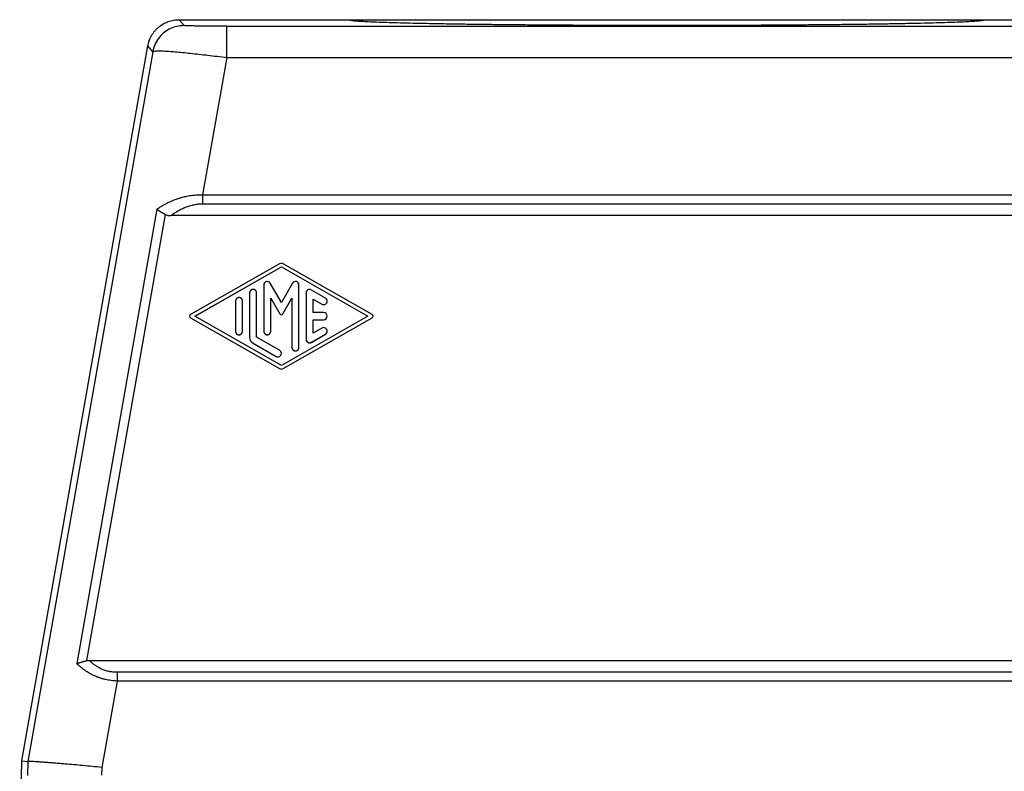
# Model space of a CAD drawing. Units: millimetres. Extents: x -307 to 287, y 0 to 420.
# Drawn here: x 4 to 97, y 207 to 278 of the extents above; entities that cross this region are included whole.
import ezdxf

# ---------------------------------------------------------------- set-up
doc = ezdxf.new("R2010")
doc.units = ezdxf.units.MM

msp = doc.modelspace()

# ---------------------------------------------------------------- linework, layer by layer
at = {"color": 7, "linetype": 'Continuous'}
for p, q in [((18.902, 278), (34.956, 278)), ((34.956, 278), (94.956, 278)), ((94.956, 278), (111.01, 278)), ((4.042, 208), (15.948, 275.521)), ((111.792, 259.5), (18.12, 259.5)), ((10.419, 217.5), (119.493, 217.5)), ((3.85, 197), (4.042, 208)), ((4.042, 208), (4.614, 207.945))]:
    msp.add_line(p, q, dxfattribs=at)
at = {"color": 2, "linetype": 'Continuous'}
for p, q in [((19.366, 277.448), (18.902, 278)), ((23.402, 277.379), (106.511, 277.379)), ((23.402, 274.432), (23.402, 277.379)), ((16.412, 274.969), (15.948, 275.521)), ((16.412, 274.969), (4.614, 207.945)), ((23.402, 274.432), (21.119, 261.458)), ((23.402, 274.432), (106.511, 274.432)), ((21.119, 261.458), (21.119, 260.615)), ((21.119, 261.458), (108.794, 261.458)), ((21.119, 260.615), (108.794, 260.615)), ((16.797, 260.103), (9.245, 217.195)), ((17.586, 259.614), (10.168, 217.473)), ((28.391, 254.956), (19.982, 250.15)), ((37.13, 250.15), (28.722, 254.956)), ((20.4, 250.005), (28.556, 254.667)), ((20.405, 250.003), (28.556, 254.662)), ((28.556, 254.662), (28.556, 254.667)), ((28.556, 254.667), (36.712, 250.005)), ((28.556, 254.662), (36.708, 250.003)), ((26.891, 252.947), (26.891, 248.586)), ((28.556, 251.306), (27.513, 253.113)), ((29.6, 253.113), (28.556, 251.306)), ((30.221, 247.064), (30.221, 252.947)), ((25.559, 252.193), (25.559, 248.018)), ((26.225, 248.018), (26.225, 252.193)), ((30.887, 252.186), (30.887, 247.825)), ((32.719, 251.713), (31.387, 252.474)), ((24.227, 251.424), (24.227, 248.586)), ((24.893, 248.586), (24.893, 251.424)), ((27.557, 251.699), (27.557, 251.704)), ((27.557, 251.704), (28.412, 250.224)), ((27.557, 248.586), (27.557, 251.699)), ((27.557, 251.699), (28.412, 250.218)), ((28.701, 250.224), (29.555, 251.704)), ((28.701, 250.218), (29.555, 251.699)), ((29.555, 251.704), (29.555, 251.699)), ((29.555, 251.699), (29.555, 247.064)), ((31.553, 251.606), (31.553, 251.612)), ((31.553, 251.612), (32.386, 251.136)), ((31.553, 251.606), (32.386, 251.131)), ((31.553, 250.338), (31.553, 251.606)), ((32.386, 251.131), (32.386, 251.136)), ((32.885, 251.419), (32.885, 251.424)), ((28.412, 250.218), (28.412, 250.224)), ((28.701, 250.218), (28.701, 250.224)), ((32.552, 250.338), (31.553, 250.338)), ((19.898, 250), (19.898, 250.005)), ((19.982, 249.855), (19.982, 249.861)), ((19.982, 249.861), (28.391, 245.054)), ((19.982, 249.855), (28.391, 245.049)), ((28.556, 245.343), (20.4, 250.005)), ((36.712, 250.005), (28.556, 245.343)), ((28.722, 245.054), (37.13, 249.861)), ((28.722, 245.049), (37.13, 249.855)), ((31.553, 249.672), (32.552, 249.672)), ((31.553, 249.667), (31.553, 249.672)), ((31.553, 249.667), (32.552, 249.667)), ((31.553, 248.399), (31.553, 249.667)), ((32.552, 249.667), (32.552, 249.672)), ((32.885, 250), (32.885, 250.005)), ((37.13, 249.855), (37.13, 249.861)), ((37.214, 250), (37.214, 250.005)), ((24.227, 248.581), (24.227, 248.586)), ((24.893, 248.581), (24.893, 248.586)), ((26.891, 248.581), (26.891, 248.586)), ((27.557, 248.581), (27.557, 248.586)), ((31.387, 247.536), (32.719, 248.298)), ((31.387, 247.531), (32.719, 248.293)), ((32.386, 248.875), (31.553, 248.399)), ((32.719, 248.293), (32.719, 248.298)), ((32.885, 248.581), (32.885, 248.586)), ((25.559, 248.013), (25.559, 248.018)), ((25.892, 247.436), (25.892, 247.441)), ((25.892, 247.441), (28.057, 246.204)), ((25.892, 247.436), (28.057, 246.199)), ((28.39, 246.781), (26.225, 248.018)), ((30.887, 247.82), (30.887, 247.825)), ((31.387, 247.531), (31.387, 247.536)), ((28.556, 246.487), (28.556, 246.492)), ((29.555, 247.058), (29.555, 247.064)), ((30.221, 247.058), (30.221, 247.064)), ((28.057, 246.199), (28.057, 246.204)), ((28.391, 245.049), (28.391, 245.054)), ((28.722, 245.049), (28.722, 245.054)), ((13.038, 216.371), (13.038, 215.55)), ((116.875, 216.371), (13.038, 216.371)), ((13.038, 215.55), (11.602, 207.394)), ((116.875, 215.55), (13.038, 215.55)), ((4.614, 207.945), (4.592, 206.643)), ((11.602, 207.394), (11.59, 206.653))]:
    msp.add_line(p, q, dxfattribs=at)
for centre, radius, start, end in [((28.556, 254.667), 0.333, 60.24751, 119.75194), ((27.224, 252.947), 0.333, 30, 180), ((29.888, 252.947), 0.333, 0, 150), ((31.22, 252.186), 0.333, 60.01836, 180), ((32.552, 251.424), 0.333, 240.01836, 0), ((32.552, 251.419), 0.333, 240.01836, 0), ((32.552, 251.424), 0.333, 0, 60.01836), ((20.065, 250.005), 0.167, 119.75194, 180), ((28.556, 250.307), 0.167, 210, 330), ((28.556, 250.302), 0.167, 210, 330), ((32.552, 250.005), 0.333, 0, 90), ((37.048, 250.005), 0.166, 0, 60.24751), ((20.065, 250.005), 0.167, 180, 240.24806), ((20.065, 250), 0.167, 180, 240.24806), ((32.552, 250.005), 0.333, 270, 0), ((32.552, 250), 0.333, 270, 0), ((37.048, 250.005), 0.167, 299.75249, 0), ((37.048, 250), 0.167, 299.75249, 360), ((32.552, 248.586), 0.333, 0, 119.98164), ((32.552, 248.586), 0.333, 299.98164, 0), ((32.552, 248.581), 0.333, 299.98164, 0), ((26.225, 248.018), 0.666, 180, 240.01836), ((26.225, 248.013), 0.666, 180, 240.01836), ((31.22, 247.825), 0.333, 180, 299.98164), ((31.22, 247.82), 0.333, 180, 299.98164), ((28.223, 246.492), 0.333, 240.01836, 0), ((28.223, 246.487), 0.333, 240.01836, 0), ((28.223, 246.492), 0.333, 0, 60.01836), ((28.556, 245.343), 0.333, 240.24806, 299.75249), ((28.556, 245.338), 0.333, 240.24806, 299.75249)]:
    msp.add_arc(centre, radius, start, end, dxfattribs=at)
at = {"color": 7, "linetype": 'Continuous'}
for points, knots in [([(15.948, 275.521), (15.964, 275.6), (15.998, 275.771), (16.076, 276.015), (16.177, 276.264), (16.298, 276.497), (16.442, 276.723), (16.601, 276.931), (16.778, 277.124), (17.036, 277.36), (17.395, 277.612), (17.871, 277.832), (18.379, 277.974), (18.728, 277.991), (18.902, 278)], [0, 0, 0, 0, 0.241699, 0.523354, 0.76523, 1.04671, 1.308289, 1.570064, 1.831389, 2.093424, 2.616188, 3.13914, 3.662067, 4.184857, 4.184857, 4.184857, 4.184857]), ([(16.797, 260.103), (16.797, 260.103), (16.798, 260.103), (16.798, 260.102), (16.799, 260.102), (16.799, 260.102), (16.8, 260.101), (16.801, 260.1), (16.803, 260.099), (16.805, 260.098), (16.809, 260.095), (16.813, 260.092), (16.82, 260.087), (16.829, 260.081), (16.844, 260.071), (16.862, 260.058), (16.882, 260.044), (16.901, 260.032), (16.918, 260.02), (16.936, 260.008), (16.955, 259.995), (16.974, 259.983), (16.991, 259.971), (17.008, 259.96), (17.026, 259.949), (17.044, 259.937), (17.063, 259.925), (17.083, 259.912), (17.103, 259.899), (17.124, 259.886), (17.146, 259.872), (17.177, 259.853), (17.218, 259.827), (17.269, 259.797), (17.321, 259.766), (17.373, 259.735), (17.426, 259.705), (17.479, 259.674), (17.532, 259.644), (17.568, 259.624), (17.586, 259.614)], [0, 0, 0, 0, 0.000728, 0.0016195, 0.001926, 0.0023884, 0.0032295, 0.0048398, 0.0064589, 0.0096943, 0.0129347, 0.0194488, 0.0259414, 0.0390835, 0.0521653, 0.0783566, 0.1054252, 0.1254967, 0.1464942, 0.1684105, 0.1912384, 0.2149711, 0.2344772, 0.2547603, 0.2758146, 0.297635, 0.3202159, 0.343552, 0.3676379, 0.3924684, 0.4180381, 0.4443419, 0.50323, 0.5627347, 0.6227815, 0.683296, 0.7442039, 0.8054307, 0.8669018, 0.928543, 0.928543, 0.928543, 0.928543]), ([(17.586, 259.614), (17.628, 259.594), (17.712, 259.554), (17.846, 259.522), (17.982, 259.503), (18.074, 259.501), (18.12, 259.5)], [0, 0, 0, 0, 0.1405849, 0.2757595, 0.4126556, 0.5517107, 0.5517107, 0.5517107, 0.5517107]), ([(9.245, 217.195), (9.245, 217.195), (9.245, 217.195), (9.246, 217.196), (9.246, 217.196), (9.247, 217.196), (9.247, 217.196), (9.247, 217.196), (9.248, 217.196), (9.249, 217.197), (9.25, 217.197), (9.251, 217.198), (9.254, 217.198), (9.256, 217.199), (9.26, 217.201), (9.263, 217.202), (9.268, 217.204), (9.272, 217.205), (9.277, 217.207), (9.282, 217.209), (9.288, 217.211), (9.294, 217.214), (9.3, 217.216), (9.307, 217.218), (9.314, 217.221), (9.321, 217.224), (9.329, 217.226), (9.343, 217.231), (9.364, 217.239), (9.391, 217.249), (9.419, 217.258), (9.447, 217.268), (9.476, 217.277), (9.505, 217.287), (9.534, 217.296), (9.563, 217.306), (9.593, 217.315), (9.623, 217.325), (9.654, 217.334), (9.692, 217.346), (9.738, 217.359), (9.791, 217.375), (9.845, 217.39), (9.898, 217.404), (9.952, 217.419), (10.006, 217.433), (10.06, 217.447), (10.114, 217.46), (10.15, 217.469), (10.168, 217.473)], [0, 0, 0, 0, 0.0007585, 0.0013474, 0.0016722, 0.0020219, 0.0023968, 0.0026978, 0.0033755, 0.0040543, 0.0054138, 0.0067751, 0.0094535, 0.0122294, 0.0158788, 0.0199415, 0.0244099, 0.0292766, 0.0345342, 0.0401753, 0.0461923, 0.052578, 0.0593248, 0.0664254, 0.0738723, 0.0816581, 0.0897754, 0.0982169, 0.126918, 0.1559706, 0.1853683, 0.2151051, 0.2451746, 0.2755707, 0.3062872, 0.3373178, 0.3686562, 0.4002964, 0.4322319, 0.4644565, 0.5196838, 0.57516, 0.6308239, 0.6866143, 0.7424699, 0.7983291, 0.8541305, 0.9098125, 0.9653136, 0.9653136, 0.9653136, 0.9653136]), ([(10.168, 217.473), (10.189, 217.477), (10.23, 217.486), (10.293, 217.494), (10.356, 217.499), (10.398, 217.5), (10.419, 217.5)], [0, 0, 0, 0, 0.0636562, 0.1263625, 0.1896806, 0.2527331, 0.2527331, 0.2527331, 0.2527331]), ([(11.602, 207.394), (11.302, 207.423), (10.707, 207.48), (9.826, 207.561), (8.975, 207.638), (8.25, 207.701), (7.649, 207.752), (7.169, 207.792), (6.723, 207.828), (6.313, 207.86), (5.941, 207.887), (5.612, 207.91), (5.328, 207.928), (5.089, 207.941), (4.899, 207.951), (4.759, 207.953), (4.669, 207.956), (4.627, 207.948), (4.614, 207.945)], [0, 0, 0, 0, 0.904527, 1.793788, 2.652965, 3.467744, 3.979677, 4.461583, 4.910779, 5.323478, 5.696296, 6.027163, 6.313269, 6.552307, 6.742966, 6.883637, 6.97334, 7.012182, 7.012182, 7.012182, 7.012182]), ([(4.614, 207.945), (4.614, 207.945), (4.614, 207.945), (4.614, 207.945), (4.614, 207.945)], [0, 0, 0, 0, 0.0001752782, 0.0003914224, 0.0003914224, 0.0003914224, 0.0003914224])]:
    msp.add_open_spline(points, degree=3, knots=knots, dxfattribs=at)
at = {"color": 2, "linetype": 'Continuous'}
for points, knots in [([(34.956, 278), (34.97, 277.99), (35.017, 277.955), (35.15, 277.944), (35.351, 277.912), (35.686, 277.885), (36.165, 277.851), (36.811, 277.818), (37.594, 277.784), (38.511, 277.752), (39.556, 277.721), (40.725, 277.691), (42.012, 277.662), (43.411, 277.635), (44.915, 277.61), (46.516, 277.586), (48.208, 277.565), (49.981, 277.546), (51.827, 277.529), (53.736, 277.514), (56.041, 277.499), (58.742, 277.487), (61.832, 277.478), (64.956, 277.475), (68.081, 277.478), (71.171, 277.487), (73.872, 277.499), (76.176, 277.514), (78.086, 277.529), (79.932, 277.546), (81.705, 277.565), (83.396, 277.586), (84.998, 277.61), (86.501, 277.635), (87.9, 277.662), (89.187, 277.691), (90.357, 277.721), (91.402, 277.752), (92.318, 277.784), (93.101, 277.818), (93.748, 277.851), (94.227, 277.885), (94.562, 277.912), (94.763, 277.944), (94.895, 277.955), (94.943, 277.99), (94.956, 278)], [0, 0, 0, 0, 0.049439, 0.175634, 0.38235, 0.669923, 1.177857, 1.8256, 2.610892, 3.529615, 4.576654, 5.748204, 7.037975, 8.43881, 9.945594, 11.550175, 13.243682, 15.019927, 16.869253, 18.781473, 20.749594, 23.782786, 26.884295, 30.02015, 33.156005, 36.257514, 39.290706, 41.258827, 43.171047, 45.020373, 46.796618, 48.490125, 50.094706, 51.60149, 53.002325, 54.292096, 55.463646, 56.510685, 57.429408, 58.2147, 58.862443, 59.370377, 59.65795, 59.864666, 59.990861, 60.0403, 60.0403, 60.0403, 60.0403]), ([(19.366, 277.448), (19.133, 277.432), (18.668, 277.4), (18.007, 277.151), (17.42, 276.767), (16.94, 276.255), (16.579, 275.648), (16.468, 275.195), (16.412, 274.969)], [0, 0, 0, 0, 0.696376, 1.392785, 2.089213, 2.785641, 3.482051, 4.178427, 4.178427, 4.178427, 4.178427]), ([(23.402, 277.379), (23.215, 277.379), (22.845, 277.38), (22.301, 277.382), (21.781, 277.386), (21.291, 277.39), (20.841, 277.396), (20.437, 277.403), (20.088, 277.411), (19.802, 277.417), (19.586, 277.428), (19.447, 277.431), (19.384, 277.444), (19.366, 277.448)], [0, 0, 0, 0, 0.561973, 1.108534, 1.631823, 2.123984, 2.577156, 2.983483, 3.335109, 3.624184, 3.84287, 3.983375, 4.038264, 4.038264, 4.038264, 4.038264]), ([(16.412, 274.969), (16.439, 274.987), (16.522, 275.043), (16.732, 275.046), (17.035, 275.06), (17.448, 275.043), (17.956, 275.015), (18.556, 274.967), (19.235, 274.905), (19.983, 274.829), (20.787, 274.742), (21.634, 274.645), (22.511, 274.541), (23.103, 274.469), (23.402, 274.432)], [0, 0, 0, 0, 0.096946, 0.296401, 0.604399, 1.017897, 1.530809, 2.134991, 2.820615, 3.576412, 4.389898, 5.247599, 6.135289, 7.038228, 7.038228, 7.038228, 7.038228]), ([(16.797, 260.103), (16.868, 260.151), (17.015, 260.25), (17.238, 260.389), (17.475, 260.526), (17.722, 260.659), (17.975, 260.783), (18.226, 260.896), (18.482, 261), (18.757, 261.1), (19.039, 261.189), (19.329, 261.268), (19.612, 261.332), (19.902, 261.385), (20.195, 261.425), (20.505, 261.453), (20.817, 261.465), (21.022, 261.461), (21.119, 261.458)], [0, 0, 0, 0, 0.255666, 0.53245, 0.78841, 1.076503, 1.374694, 1.633095, 1.900143, 2.202937, 2.512549, 2.786377, 3.104153, 3.382834, 3.670935, 3.990733, 4.317745, 4.606407, 4.606407, 4.606407, 4.606407]), ([(18.12, 259.5), (18.224, 259.575), (18.441, 259.732), (18.793, 259.948), (19.156, 260.14), (19.463, 260.274), (19.708, 260.366), (19.909, 260.432), (20.109, 260.487), (20.386, 260.55), (20.718, 260.604), (20.992, 260.612), (21.119, 260.615)], [0, 0, 0, 0, 0.384679, 0.802991, 1.237655, 1.614376, 1.808649, 2.02289, 2.246598, 2.43285, 2.873824, 3.253461, 3.253461, 3.253461, 3.253461]), ([(26.225, 252.193), (26.225, 252.198), (26.225, 252.21), (26.224, 252.227), (26.221, 252.245), (26.218, 252.263), (26.214, 252.281), (26.208, 252.299), (26.202, 252.316), (26.194, 252.334), (26.185, 252.351), (26.176, 252.368), (26.165, 252.385), (26.153, 252.4), (26.14, 252.415), (26.126, 252.43), (26.112, 252.443), (26.098, 252.455), (26.085, 252.465), (26.073, 252.473), (26.061, 252.48), (26.048, 252.487), (26.035, 252.494), (26.022, 252.499), (26.009, 252.505), (25.996, 252.509), (25.983, 252.513), (25.97, 252.517), (25.957, 252.52), (25.944, 252.522), (25.931, 252.524), (25.918, 252.525), (25.905, 252.526), (25.892, 252.526), (25.88, 252.526), (25.867, 252.525), (25.854, 252.524), (25.841, 252.522), (25.828, 252.52), (25.815, 252.517), (25.802, 252.513), (25.788, 252.509), (25.775, 252.505), (25.762, 252.499), (25.749, 252.494), (25.737, 252.487), (25.724, 252.48), (25.712, 252.473), (25.7, 252.465), (25.687, 252.455), (25.673, 252.443), (25.658, 252.43), (25.645, 252.415), (25.632, 252.4), (25.62, 252.385), (25.609, 252.368), (25.599, 252.351), (25.591, 252.334), (25.583, 252.316), (25.576, 252.299), (25.571, 252.281), (25.567, 252.263), (25.563, 252.245), (25.561, 252.227), (25.56, 252.21), (25.559, 252.198), (25.559, 252.193)], [0, 0, 0, 0, 0.017127, 0.034598, 0.052402, 0.070519, 0.088932, 0.107618, 0.126555, 0.145715, 0.165071, 0.184592, 0.204247, 0.224002, 0.243824, 0.263677, 0.283526, 0.303336, 0.317878, 0.332367, 0.346788, 0.361129, 0.375378, 0.389523, 0.403551, 0.417453, 0.431218, 0.444836, 0.458298, 0.471597, 0.484725, 0.497675, 0.510441, 0.523018, 0.535595, 0.548361, 0.561311, 0.574439, 0.587738, 0.601201, 0.614819, 0.628583, 0.642485, 0.656513, 0.670658, 0.684907, 0.699248, 0.71367, 0.728158, 0.7427, 0.76251, 0.782359, 0.802212, 0.822034, 0.841789, 0.861444, 0.880965, 0.900321, 0.919481, 0.938418, 0.957104, 0.975517, 0.993635, 1.011438, 1.028909, 1.046036, 1.046036, 1.046036, 1.046036]), ([(24.893, 251.424), (24.893, 251.43), (24.893, 251.441), (24.892, 251.459), (24.889, 251.477), (24.886, 251.494), (24.882, 251.512), (24.876, 251.53), (24.87, 251.548), (24.862, 251.566), (24.853, 251.583), (24.844, 251.6), (24.833, 251.616), (24.821, 251.632), (24.808, 251.647), (24.794, 251.661), (24.78, 251.675), (24.766, 251.686), (24.753, 251.696), (24.741, 251.704), (24.729, 251.712), (24.716, 251.719), (24.703, 251.725), (24.69, 251.731), (24.677, 251.736), (24.664, 251.741), (24.651, 251.745), (24.638, 251.748), (24.625, 251.751), (24.612, 251.753), (24.599, 251.755), (24.586, 251.756), (24.573, 251.757), (24.56, 251.757), (24.548, 251.757), (24.535, 251.756), (24.522, 251.755), (24.509, 251.753), (24.496, 251.751), (24.483, 251.748), (24.47, 251.745), (24.456, 251.741), (24.443, 251.736), (24.43, 251.731), (24.417, 251.725), (24.405, 251.719), (24.392, 251.712), (24.38, 251.704), (24.368, 251.696), (24.355, 251.686), (24.341, 251.675), (24.326, 251.661), (24.313, 251.647), (24.3, 251.632), (24.288, 251.616), (24.277, 251.6), (24.267, 251.583), (24.259, 251.566), (24.251, 251.548), (24.244, 251.53), (24.239, 251.512), (24.235, 251.494), (24.231, 251.477), (24.229, 251.459), (24.228, 251.441), (24.227, 251.43), (24.227, 251.424)], [0, 0, 0, 0, 0.017127, 0.034598, 0.052402, 0.070519, 0.088932, 0.107618, 0.126555, 0.145715, 0.165071, 0.184592, 0.204247, 0.224002, 0.243824, 0.263677, 0.283526, 0.303336, 0.317878, 0.332367, 0.346788, 0.361129, 0.375378, 0.389523, 0.403551, 0.417453, 0.431218, 0.444836, 0.458298, 0.471597, 0.484725, 0.497675, 0.510441, 0.523018, 0.535595, 0.548361, 0.561311, 0.574439, 0.587738, 0.601201, 0.614819, 0.628583, 0.642485, 0.656513, 0.670658, 0.684907, 0.699248, 0.71367, 0.728158, 0.7427, 0.76251, 0.782359, 0.802212, 0.822034, 0.841789, 0.861444, 0.880965, 0.900321, 0.919481, 0.938418, 0.957104, 0.975517, 0.993635, 1.011438, 1.028909, 1.046036, 1.046036, 1.046036, 1.046036]), ([(24.227, 248.586), (24.227, 248.581), (24.228, 248.569), (24.229, 248.552), (24.231, 248.534), (24.235, 248.516), (24.239, 248.498), (24.244, 248.48), (24.251, 248.463), (24.259, 248.445), (24.267, 248.428), (24.277, 248.411), (24.288, 248.394), (24.3, 248.379), (24.313, 248.363), (24.326, 248.349), (24.341, 248.336), (24.355, 248.324), (24.368, 248.314), (24.38, 248.306), (24.392, 248.299), (24.405, 248.292), (24.417, 248.285), (24.43, 248.28), (24.443, 248.274), (24.456, 248.27), (24.47, 248.266), (24.483, 248.262), (24.496, 248.259), (24.509, 248.257), (24.522, 248.255), (24.535, 248.254), (24.548, 248.253), (24.56, 248.253), (24.573, 248.253), (24.586, 248.254), (24.599, 248.255), (24.612, 248.257), (24.625, 248.259), (24.638, 248.262), (24.651, 248.266), (24.664, 248.27), (24.677, 248.274), (24.69, 248.28), (24.703, 248.285), (24.716, 248.292), (24.729, 248.299), (24.741, 248.306), (24.753, 248.314), (24.766, 248.324), (24.78, 248.336), (24.794, 248.349), (24.808, 248.363), (24.821, 248.379), (24.833, 248.394), (24.844, 248.411), (24.853, 248.428), (24.862, 248.445), (24.87, 248.463), (24.876, 248.48), (24.882, 248.498), (24.886, 248.516), (24.889, 248.534), (24.892, 248.552), (24.893, 248.569), (24.893, 248.581), (24.893, 248.586)], [0, 0, 0, 0, 0.017127, 0.034598, 0.052402, 0.070519, 0.088932, 0.107618, 0.126555, 0.145715, 0.165071, 0.184592, 0.204247, 0.224002, 0.243824, 0.263677, 0.283526, 0.303336, 0.317878, 0.332367, 0.346788, 0.361129, 0.375378, 0.389523, 0.403551, 0.417453, 0.431218, 0.444836, 0.458298, 0.471597, 0.484725, 0.497675, 0.510441, 0.523018, 0.535595, 0.548361, 0.561311, 0.574439, 0.587738, 0.601201, 0.614819, 0.628583, 0.642485, 0.656513, 0.670658, 0.684907, 0.699248, 0.71367, 0.728158, 0.7427, 0.76251, 0.782359, 0.802212, 0.822034, 0.841789, 0.861444, 0.880965, 0.900321, 0.919481, 0.938418, 0.957104, 0.975517, 0.993635, 1.011438, 1.028909, 1.046036, 1.046036, 1.046036, 1.046036]), ([(24.227, 248.581), (24.227, 248.575), (24.228, 248.564), (24.229, 248.546), (24.231, 248.529), (24.235, 248.511), (24.239, 248.493), (24.244, 248.475), (24.251, 248.457), (24.259, 248.44), (24.267, 248.422), (24.277, 248.406), (24.288, 248.389), (24.3, 248.373), (24.313, 248.358), (24.326, 248.344), (24.341, 248.33), (24.355, 248.319), (24.368, 248.309), (24.38, 248.301), (24.392, 248.293), (24.405, 248.286), (24.417, 248.28), (24.43, 248.274), (24.443, 248.269), (24.456, 248.264), (24.47, 248.26), (24.483, 248.257), (24.496, 248.254), (24.509, 248.252), (24.522, 248.25), (24.535, 248.249), (24.548, 248.248), (24.56, 248.248), (24.573, 248.248), (24.586, 248.249), (24.599, 248.25), (24.612, 248.252), (24.625, 248.254), (24.638, 248.257), (24.651, 248.26), (24.664, 248.264), (24.677, 248.269), (24.69, 248.274), (24.703, 248.28), (24.716, 248.286), (24.729, 248.293), (24.741, 248.301), (24.753, 248.309), (24.766, 248.319), (24.78, 248.33), (24.794, 248.344), (24.808, 248.358), (24.821, 248.373), (24.833, 248.389), (24.844, 248.406), (24.853, 248.422), (24.862, 248.44), (24.87, 248.457), (24.876, 248.475), (24.882, 248.493), (24.886, 248.511), (24.889, 248.529), (24.892, 248.546), (24.893, 248.564), (24.893, 248.575), (24.893, 248.581)], [0, 0, 0, 0, 0.017127, 0.034598, 0.052402, 0.070519, 0.088932, 0.107618, 0.126555, 0.145715, 0.165071, 0.184592, 0.204247, 0.224002, 0.243824, 0.263677, 0.283526, 0.303336, 0.317878, 0.332367, 0.346788, 0.361129, 0.375378, 0.389523, 0.403551, 0.417453, 0.431218, 0.444836, 0.458298, 0.471597, 0.484725, 0.497675, 0.510441, 0.523018, 0.535595, 0.548361, 0.561311, 0.574439, 0.587738, 0.601201, 0.614819, 0.628583, 0.642485, 0.656513, 0.670658, 0.684907, 0.699248, 0.71367, 0.728158, 0.7427, 0.76251, 0.782359, 0.802212, 0.822034, 0.841789, 0.861444, 0.880965, 0.900321, 0.919481, 0.938418, 0.957104, 0.975517, 0.993635, 1.011438, 1.028909, 1.046036, 1.046036, 1.046036, 1.046036]), ([(26.891, 248.586), (26.891, 248.581), (26.892, 248.569), (26.893, 248.552), (26.895, 248.534), (26.899, 248.516), (26.903, 248.498), (26.908, 248.48), (26.915, 248.463), (26.923, 248.445), (26.931, 248.428), (26.941, 248.411), (26.952, 248.394), (26.964, 248.379), (26.977, 248.363), (26.99, 248.349), (27.005, 248.336), (27.019, 248.324), (27.032, 248.314), (27.044, 248.306), (27.056, 248.299), (27.069, 248.292), (27.081, 248.285), (27.094, 248.28), (27.107, 248.274), (27.12, 248.27), (27.134, 248.266), (27.147, 248.262), (27.16, 248.259), (27.173, 248.257), (27.186, 248.255), (27.199, 248.254), (27.212, 248.253), (27.224, 248.253), (27.237, 248.253), (27.25, 248.254), (27.263, 248.255), (27.276, 248.257), (27.289, 248.259), (27.302, 248.262), (27.315, 248.266), (27.328, 248.27), (27.341, 248.274), (27.354, 248.28), (27.367, 248.285), (27.38, 248.292), (27.393, 248.299), (27.405, 248.306), (27.417, 248.314), (27.43, 248.324), (27.444, 248.336), (27.458, 248.349), (27.472, 248.363), (27.485, 248.379), (27.497, 248.394), (27.508, 248.411), (27.517, 248.428), (27.526, 248.445), (27.534, 248.463), (27.54, 248.48), (27.546, 248.498), (27.55, 248.516), (27.553, 248.534), (27.556, 248.552), (27.557, 248.569), (27.557, 248.581), (27.557, 248.586)], [0, 0, 0, 0, 0.017127, 0.034598, 0.052402, 0.070519, 0.088932, 0.107618, 0.126555, 0.145715, 0.165071, 0.184592, 0.204247, 0.224002, 0.243824, 0.263677, 0.283526, 0.303336, 0.317878, 0.332367, 0.346788, 0.361129, 0.375378, 0.389523, 0.403551, 0.417453, 0.431218, 0.444836, 0.458298, 0.471597, 0.484725, 0.497675, 0.510441, 0.523018, 0.535595, 0.548361, 0.561311, 0.574439, 0.587738, 0.601201, 0.614819, 0.628583, 0.642485, 0.656513, 0.670658, 0.684907, 0.699248, 0.71367, 0.728158, 0.7427, 0.76251, 0.782359, 0.802212, 0.822034, 0.841789, 0.861444, 0.880965, 0.900321, 0.919481, 0.938418, 0.957104, 0.975517, 0.993635, 1.011438, 1.028909, 1.046036, 1.046036, 1.046036, 1.046036]), ([(26.891, 248.581), (26.891, 248.575), (26.892, 248.564), (26.893, 248.546), (26.895, 248.529), (26.899, 248.511), (26.903, 248.493), (26.908, 248.475), (26.915, 248.457), (26.923, 248.44), (26.931, 248.422), (26.941, 248.406), (26.952, 248.389), (26.964, 248.373), (26.977, 248.358), (26.99, 248.344), (27.005, 248.33), (27.019, 248.319), (27.032, 248.309), (27.044, 248.301), (27.056, 248.293), (27.069, 248.286), (27.081, 248.28), (27.094, 248.274), (27.107, 248.269), (27.12, 248.264), (27.134, 248.26), (27.147, 248.257), (27.16, 248.254), (27.173, 248.252), (27.186, 248.25), (27.199, 248.249), (27.212, 248.248), (27.224, 248.248), (27.237, 248.248), (27.25, 248.249), (27.263, 248.25), (27.276, 248.252), (27.289, 248.254), (27.302, 248.257), (27.315, 248.26), (27.328, 248.264), (27.341, 248.269), (27.354, 248.274), (27.367, 248.28), (27.38, 248.286), (27.393, 248.293), (27.405, 248.301), (27.417, 248.309), (27.43, 248.319), (27.444, 248.33), (27.458, 248.344), (27.472, 248.358), (27.485, 248.373), (27.497, 248.389), (27.508, 248.406), (27.517, 248.422), (27.526, 248.44), (27.534, 248.457), (27.54, 248.475), (27.546, 248.493), (27.55, 248.511), (27.553, 248.529), (27.556, 248.546), (27.557, 248.564), (27.557, 248.575), (27.557, 248.581)], [0, 0, 0, 0, 0.017127, 0.034598, 0.052402, 0.070519, 0.088932, 0.107618, 0.126555, 0.145715, 0.165071, 0.184592, 0.204247, 0.224002, 0.243824, 0.263677, 0.283526, 0.303336, 0.317878, 0.332367, 0.346788, 0.361129, 0.375378, 0.389523, 0.403551, 0.417453, 0.431218, 0.444836, 0.458298, 0.471597, 0.484725, 0.497675, 0.510441, 0.523018, 0.535595, 0.548361, 0.561311, 0.574439, 0.587738, 0.601201, 0.614819, 0.628583, 0.642485, 0.656513, 0.670658, 0.684907, 0.699248, 0.71367, 0.728158, 0.7427, 0.76251, 0.782359, 0.802212, 0.822034, 0.841789, 0.861444, 0.880965, 0.900321, 0.919481, 0.938418, 0.957104, 0.975517, 0.993635, 1.011438, 1.028909, 1.046036, 1.046036, 1.046036, 1.046036]), ([(29.555, 247.064), (29.555, 247.058), (29.556, 247.046), (29.557, 247.029), (29.559, 247.011), (29.563, 246.993), (29.567, 246.975), (29.572, 246.958), (29.579, 246.94), (29.587, 246.922), (29.595, 246.905), (29.605, 246.888), (29.616, 246.872), (29.628, 246.856), (29.641, 246.841), (29.654, 246.826), (29.669, 246.813), (29.683, 246.801), (29.696, 246.792), (29.708, 246.784), (29.72, 246.776), (29.733, 246.769), (29.745, 246.763), (29.758, 246.757), (29.771, 246.752), (29.784, 246.747), (29.798, 246.743), (29.811, 246.74), (29.824, 246.737), (29.837, 246.734), (29.85, 246.733), (29.863, 246.731), (29.876, 246.731), (29.888, 246.73), (29.901, 246.731), (29.914, 246.731), (29.927, 246.733), (29.94, 246.734), (29.953, 246.737), (29.966, 246.74), (29.979, 246.743), (29.992, 246.747), (30.005, 246.752), (30.018, 246.757), (30.031, 246.763), (30.044, 246.769), (30.057, 246.776), (30.069, 246.784), (30.081, 246.792), (30.094, 246.801), (30.108, 246.813), (30.122, 246.826), (30.136, 246.841), (30.149, 246.856), (30.161, 246.872), (30.172, 246.888), (30.181, 246.905), (30.19, 246.922), (30.198, 246.94), (30.204, 246.958), (30.21, 246.975), (30.214, 246.993), (30.217, 247.011), (30.22, 247.029), (30.221, 247.046), (30.221, 247.058), (30.221, 247.064)], [0, 0, 0, 0, 0.017127, 0.034598, 0.052402, 0.070519, 0.088932, 0.107618, 0.126555, 0.145715, 0.165071, 0.184592, 0.204247, 0.224002, 0.243824, 0.263677, 0.283526, 0.303336, 0.317878, 0.332367, 0.346788, 0.361129, 0.375378, 0.389523, 0.403551, 0.417453, 0.431218, 0.444836, 0.458298, 0.471597, 0.484725, 0.497675, 0.510441, 0.523018, 0.535595, 0.548361, 0.561311, 0.574439, 0.587738, 0.601201, 0.614819, 0.628583, 0.642485, 0.656513, 0.670658, 0.684907, 0.699248, 0.71367, 0.728158, 0.7427, 0.76251, 0.782359, 0.802212, 0.822034, 0.841789, 0.861444, 0.880965, 0.900321, 0.919481, 0.938418, 0.957104, 0.975517, 0.993635, 1.011438, 1.028909, 1.046036, 1.046036, 1.046036, 1.046036]), ([(29.555, 247.058), (29.555, 247.053), (29.556, 247.041), (29.557, 247.024), (29.559, 247.006), (29.563, 246.988), (29.567, 246.97), (29.572, 246.952), (29.579, 246.935), (29.587, 246.917), (29.595, 246.9), (29.605, 246.883), (29.616, 246.866), (29.628, 246.851), (29.641, 246.836), (29.654, 246.821), (29.669, 246.808), (29.683, 246.796), (29.696, 246.786), (29.708, 246.778), (29.72, 246.771), (29.733, 246.764), (29.745, 246.757), (29.758, 246.752), (29.771, 246.746), (29.784, 246.742), (29.798, 246.738), (29.811, 246.734), (29.824, 246.731), (29.837, 246.729), (29.85, 246.727), (29.863, 246.726), (29.876, 246.725), (29.888, 246.725), (29.901, 246.725), (29.914, 246.726), (29.927, 246.727), (29.94, 246.729), (29.953, 246.731), (29.966, 246.734), (29.979, 246.738), (29.992, 246.742), (30.005, 246.746), (30.018, 246.752), (30.031, 246.757), (30.044, 246.764), (30.057, 246.771), (30.069, 246.778), (30.081, 246.786), (30.094, 246.796), (30.108, 246.808), (30.122, 246.821), (30.136, 246.836), (30.149, 246.851), (30.161, 246.866), (30.172, 246.883), (30.181, 246.9), (30.19, 246.917), (30.198, 246.935), (30.204, 246.952), (30.21, 246.97), (30.214, 246.988), (30.217, 247.006), (30.22, 247.024), (30.221, 247.041), (30.221, 247.053), (30.221, 247.058)], [0, 0, 0, 0, 0.017127, 0.034598, 0.052402, 0.070519, 0.088932, 0.107618, 0.126555, 0.145715, 0.165071, 0.184592, 0.204247, 0.224002, 0.243824, 0.263677, 0.283526, 0.303336, 0.317878, 0.332367, 0.346788, 0.361129, 0.375378, 0.389523, 0.403551, 0.417453, 0.431218, 0.444836, 0.458298, 0.471597, 0.484725, 0.497675, 0.510441, 0.523018, 0.535595, 0.548361, 0.561311, 0.574439, 0.587738, 0.601201, 0.614819, 0.628583, 0.642485, 0.656513, 0.670658, 0.684907, 0.699248, 0.71367, 0.728158, 0.7427, 0.76251, 0.782359, 0.802212, 0.822034, 0.841789, 0.861444, 0.880965, 0.900321, 0.919481, 0.938418, 0.957104, 0.975517, 0.993635, 1.011438, 1.028909, 1.046036, 1.046036, 1.046036, 1.046036]), ([(13.038, 215.55), (12.938, 215.555), (12.749, 215.565), (12.472, 215.596), (12.199, 215.639), (11.966, 215.687), (11.781, 215.733), (11.645, 215.771), (11.516, 215.81), (11.337, 215.869), (11.127, 215.947), (10.923, 216.034), (10.766, 216.107), (10.648, 216.166), (10.53, 216.229), (10.385, 216.311), (10.202, 216.421), (9.987, 216.565), (9.783, 216.717), (9.621, 216.849), (9.503, 216.951), (9.412, 217.033), (9.327, 217.113), (9.271, 217.169), (9.245, 217.195)], [0, 0, 0, 0, 0.300733, 0.566309, 0.836992, 1.129423, 1.279188, 1.408089, 1.552967, 1.68402, 1.972616, 2.225774, 2.349427, 2.490986, 2.621486, 2.752054, 2.99062, 3.261914, 3.526849, 3.755602, 3.884903, 3.996826, 4.123484, 4.234412, 4.234412, 4.234412, 4.234412]), ([(13.038, 216.371), (12.904, 216.375), (12.652, 216.383), (12.272, 216.446), (11.919, 216.541), (11.635, 216.652), (11.42, 216.754), (11.257, 216.843), (11.1, 216.939), (10.909, 217.069), (10.678, 217.248), (10.509, 217.413), (10.419, 217.5)], [0, 0, 0, 0, 0.402488, 0.755653, 1.149978, 1.497844, 1.670463, 1.862448, 2.055739, 2.222537, 2.555103, 2.930156, 2.930156, 2.930156, 2.930156])]:
    msp.add_open_spline(points, degree=3, knots=knots, dxfattribs=at)

doc.saveas('drawing.dxf')
